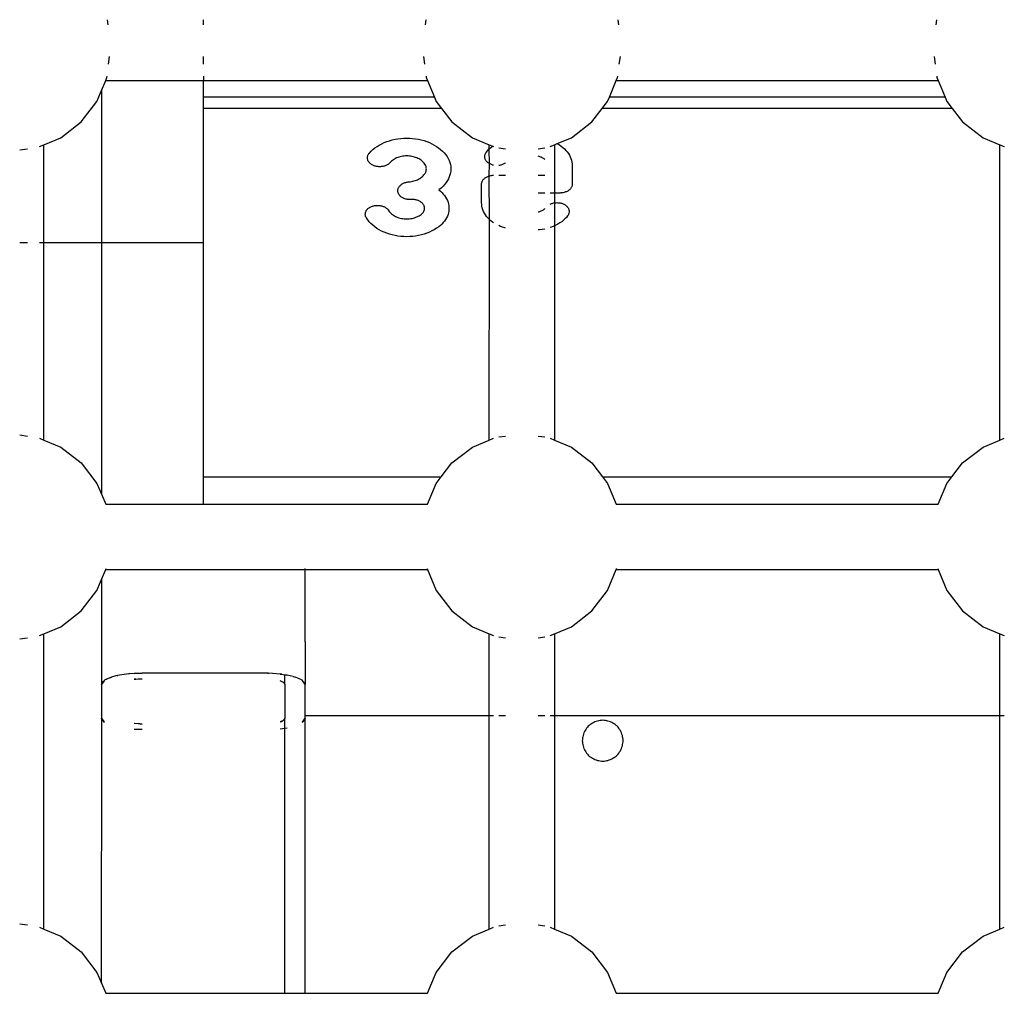
# Model space of a CAD drawing. Extents: x 955 to 2487, y 4969 to 6194.
# Drawn here: x 1990 to 2014, y 5656 to 5680 of the extents above; entities that cross this region are included whole.
import ezdxf

# ---------------------------------------------------------------- set-up
doc = ezdxf.new("R2010")
doc.units = 0
doc.layers.get('0').update_dxf_attribs({"linetype": 'CONTINUOUS'})

msp = doc.modelspace()

# ---------------------------------------------------------------- linework, layer by layer
for p, q in [((1992.244, 5680.194), (1992.261, 5680.067)), ((1994.608, 5680.067), (1994.608, 5680.194)), ((2000.057, 5680.067), (2000.074, 5680.194)), ((2004.777, 5680.194), (2004.793, 5680.067)), ((2012.589, 5680.067), (2012.606, 5680.194)), ((1992.283, 5679.102), (1992.308, 5679.294)), ((1994.608, 5679.102), (1994.608, 5679.294)), ((2000.01, 5679.294), (2000.035, 5679.102)), ((2004.815, 5679.102), (2004.841, 5679.294)), ((2012.542, 5679.294), (2012.567, 5679.102)), ((1992.108, 5678.455), (1992.21, 5678.702)), ((1992.21, 5678.702), (1992.24, 5678.773)), ((1992.21, 5678.702), (1994.608, 5678.702)), ((1992.24, 5678.773), (1992.244, 5678.809)), ((1994.608, 5678.809), (1994.608, 5678.702)), ((1994.608, 5678.702), (2000.108, 5678.702)), ((1994.608, 5678.294), (1994.608, 5678.702)), ((2000.074, 5678.809), (2000.078, 5678.773)), ((2000.078, 5678.773), (2000.108, 5678.702)), ((2000.108, 5678.702), (2000.277, 5678.294)), ((2004.574, 5678.294), (2004.742, 5678.702)), ((2004.742, 5678.702), (2004.772, 5678.773)), ((2004.742, 5678.702), (2012.64, 5678.702)), ((2004.772, 5678.773), (2004.777, 5678.809)), ((2012.606, 5678.809), (2012.611, 5678.773)), ((2012.611, 5678.773), (2012.64, 5678.702)), ((2012.64, 5678.702), (2012.809, 5678.294)), ((1991.997, 5678.187), (1992.108, 5678.455)), ((1992.108, 5678.455), (1992.108, 5668.548)), ((1991.611, 5677.684), (1991.997, 5678.187)), ((2000.277, 5678.294), (1994.608, 5678.294)), ((1994.608, 5678.014), (1994.608, 5678.294)), ((2000.277, 5678.294), (2000.321, 5678.187)), ((2000.321, 5678.187), (2000.454, 5678.014)), ((2004.397, 5678.014), (2004.529, 5678.187)), ((2004.529, 5678.187), (2004.574, 5678.294)), ((2012.809, 5678.294), (2004.574, 5678.294)), ((2012.809, 5678.294), (2012.853, 5678.187)), ((2012.853, 5678.187), (2012.986, 5678.014)), ((2000.454, 5678.014), (1994.608, 5678.014)), ((1994.608, 5668.976), (1994.608, 5678.014)), ((2000.454, 5678.014), (2000.707, 5677.684)), ((2004.143, 5677.684), (2004.397, 5678.014)), ((2012.986, 5678.014), (2004.397, 5678.014)), ((2012.986, 5678.014), (2013.239, 5677.684)), ((1991.108, 5677.297), (1991.611, 5677.684)), ((2000.707, 5677.684), (2001.21, 5677.297)), ((2003.64, 5677.297), (2004.143, 5677.684)), ((2013.239, 5677.684), (2013.743, 5677.297)), ((1990.693, 5677.126), (1991.108, 5677.297)), ((1999.109, 5677.202), (1999.175, 5677.224)), ((1999.175, 5677.224), (1999.242, 5677.243)), ((1999.242, 5677.243), (1999.312, 5677.259)), ((1999.312, 5677.259), (1999.382, 5677.271)), ((1999.382, 5677.271), (1999.454, 5677.28)), ((1999.454, 5677.28), (1999.526, 5677.286)), ((1999.526, 5677.286), (1999.599, 5677.288)), ((1999.599, 5677.288), (1999.672, 5677.286)), ((1999.672, 5677.286), (1999.744, 5677.281)), ((1999.744, 5677.281), (1999.816, 5677.272)), ((1999.816, 5677.272), (1999.886, 5677.26)), ((1999.886, 5677.26), (1999.956, 5677.245)), ((1999.956, 5677.245), (2000.024, 5677.226)), ((2000.024, 5677.226), (2000.09, 5677.204)), ((2001.21, 5677.297), (2001.625, 5677.126)), ((2003.291, 5677.153), (2003.64, 5677.297)), ((2013.743, 5677.297), (2014.157, 5677.126)), ((1990.1, 5676.999), (1990.293, 5677.025)), ((1990.586, 5677.081), (1990.693, 5677.126)), ((1990.693, 5669.877), (1990.693, 5677.126)), ((1998.682, 5676.922), (1998.724, 5676.965)), ((1998.724, 5676.965), (1998.769, 5677.007)), ((1998.769, 5677.007), (1998.817, 5677.046)), ((1998.817, 5677.046), (1998.87, 5677.083)), ((1998.87, 5677.083), (1998.925, 5677.117)), ((1998.925, 5677.117), (1998.984, 5677.148)), ((1998.984, 5677.148), (1999.045, 5677.177)), ((1999.045, 5677.177), (1999.109, 5677.202)), ((2000.09, 5677.204), (2000.154, 5677.179)), ((2000.154, 5677.179), (2000.215, 5677.15)), ((2000.215, 5677.15), (2000.274, 5677.119)), ((2000.274, 5677.119), (2000.33, 5677.085)), ((2000.33, 5677.085), (2000.382, 5677.049)), ((2000.382, 5677.049), (2000.431, 5677.01)), ((2000.431, 5677.01), (2000.477, 5676.968)), ((2000.477, 5676.968), (2000.518, 5676.925)), ((2001.55, 5676.938), (2001.581, 5676.976)), ((2001.581, 5676.976), (2001.616, 5677.013)), ((2001.616, 5677.013), (2001.625, 5677.021)), ((2001.625, 5677.126), (2001.709, 5677.091)), ((2001.625, 5677.021), (2001.625, 5677.126)), ((2001.625, 5677.021), (2001.655, 5677.049)), ((2001.627, 5676.661), (2001.625, 5677.021)), ((2001.655, 5677.049), (2001.696, 5677.082)), ((2001.696, 5677.082), (2001.709, 5677.091)), ((2001.709, 5677.091), (2001.732, 5677.081)), ((2001.859, 5677.046), (2002.025, 5677.025)), ((2002.825, 5677.025), (2002.991, 5677.046)), ((2003.118, 5677.081), (2003.225, 5677.126)), ((2003.225, 5677.126), (2003.291, 5677.153)), ((2003.225, 5677.126), (2003.225, 5675.941)), ((2003.291, 5677.153), (2003.3, 5677.148)), ((2003.3, 5677.148), (2003.346, 5677.121)), ((2003.346, 5677.121), (2003.39, 5677.09)), ((2003.39, 5677.09), (2003.432, 5677.058)), ((2003.432, 5677.058), (2003.47, 5677.024)), ((2003.47, 5677.024), (2003.506, 5676.988)), ((2003.506, 5676.988), (2003.537, 5676.951)), ((2014.157, 5669.877), (2014.157, 5677.126)), ((2014.157, 5677.126), (2014.264, 5677.081)), ((1998.635, 5676.812), (1998.636, 5676.826)), ((1998.635, 5676.797), (1998.635, 5676.812)), ((1998.636, 5676.783), (1998.635, 5676.797)), ((1998.636, 5676.826), (1998.639, 5676.841)), ((1998.639, 5676.768), (1998.636, 5676.783)), ((1998.639, 5676.841), (1998.643, 5676.855)), ((1998.643, 5676.754), (1998.639, 5676.768)), ((1998.643, 5676.855), (1998.648, 5676.869)), ((1998.648, 5676.74), (1998.643, 5676.754)), ((1998.648, 5676.869), (1998.655, 5676.883)), ((1998.655, 5676.726), (1998.648, 5676.74)), ((1998.655, 5676.883), (1998.663, 5676.896)), ((1998.662, 5676.713), (1998.655, 5676.726)), ((1998.663, 5676.896), (1998.672, 5676.909)), ((1998.672, 5676.909), (1998.682, 5676.922)), ((1999.226, 5676.724), (1999.206, 5676.706)), ((1999.248, 5676.742), (1999.226, 5676.724)), ((1999.271, 5676.758), (1999.248, 5676.742)), ((1999.296, 5676.774), (1999.271, 5676.758)), ((1999.322, 5676.788), (1999.296, 5676.774)), ((1999.35, 5676.801), (1999.322, 5676.788)), ((1999.378, 5676.812), (1999.35, 5676.801)), ((1999.408, 5676.822), (1999.378, 5676.812)), ((1999.438, 5676.831), (1999.408, 5676.822)), ((1999.469, 5676.838), (1999.438, 5676.831)), ((1999.501, 5676.843), (1999.469, 5676.838)), ((1999.533, 5676.847), (1999.501, 5676.843)), ((1999.565, 5676.85), (1999.533, 5676.847)), ((1999.598, 5676.851), (1999.565, 5676.85)), ((1999.63, 5676.85), (1999.598, 5676.851)), ((1999.663, 5676.848), (1999.63, 5676.85)), ((1999.695, 5676.844), (1999.663, 5676.848)), ((1999.727, 5676.839), (1999.695, 5676.844)), ((1999.758, 5676.832), (1999.727, 5676.839)), ((1999.788, 5676.824), (1999.758, 5676.832)), ((1999.818, 5676.814), (1999.788, 5676.824)), ((1999.847, 5676.803), (1999.818, 5676.814)), ((1999.875, 5676.791), (1999.847, 5676.803)), ((1999.901, 5676.777), (1999.875, 5676.791)), ((1999.926, 5676.762), (1999.901, 5676.777)), ((1999.95, 5676.746), (1999.926, 5676.762)), ((1999.972, 5676.729), (1999.95, 5676.746)), ((1999.993, 5676.71), (1999.972, 5676.729)), ((2000.518, 5676.925), (2000.556, 5676.88)), ((2000.556, 5676.88), (2000.589, 5676.833)), ((2000.589, 5676.833), (2000.618, 5676.784)), ((2000.618, 5676.784), (2000.64, 5676.737)), ((2000.64, 5676.737), (2000.657, 5676.688)), ((2001.513, 5676.84), (2001.515, 5676.854)), ((2001.513, 5676.825), (2001.513, 5676.84)), ((2001.515, 5676.811), (2001.513, 5676.825)), ((2001.515, 5676.854), (2001.517, 5676.869)), ((2001.517, 5676.796), (2001.515, 5676.811)), ((2001.517, 5676.869), (2001.521, 5676.883)), ((2001.521, 5676.782), (2001.517, 5676.796)), ((2001.521, 5676.883), (2001.527, 5676.897)), ((2001.527, 5676.768), (2001.521, 5676.782)), ((2001.527, 5676.897), (2001.533, 5676.911)), ((2001.533, 5676.754), (2001.527, 5676.768)), ((2001.533, 5676.911), (2001.541, 5676.925)), ((2001.541, 5676.741), (2001.533, 5676.754)), ((2001.541, 5676.925), (2001.55, 5676.938)), ((2001.55, 5676.728), (2001.541, 5676.741)), ((2001.56, 5676.715), (2001.55, 5676.728)), ((2002.845, 5676.837), (2002.825, 5676.842)), ((2002.866, 5676.831), (2002.845, 5676.837)), ((2002.886, 5676.824), (2002.866, 5676.831)), ((2002.905, 5676.817), (2002.886, 5676.824)), ((2002.924, 5676.808), (2002.905, 5676.817)), ((2002.942, 5676.798), (2002.924, 5676.808)), ((2002.958, 5676.787), (2002.942, 5676.798)), ((2002.974, 5676.776), (2002.958, 5676.787)), ((2002.989, 5676.764), (2002.974, 5676.776)), ((2002.991, 5676.762), (2002.989, 5676.764)), ((2003.537, 5676.951), (2003.566, 5676.912)), ((2003.566, 5676.912), (2003.591, 5676.872)), ((2003.591, 5676.872), (2003.612, 5676.831)), ((2003.612, 5676.831), (2003.63, 5676.789)), ((2003.63, 5676.789), (2003.644, 5676.746)), ((2003.644, 5676.746), (2003.653, 5676.702)), ((1998.671, 5676.7), (1998.662, 5676.713)), ((1998.682, 5676.687), (1998.671, 5676.7)), ((1998.693, 5676.675), (1998.682, 5676.687)), ((1998.705, 5676.663), (1998.693, 5676.675)), ((1998.719, 5676.653), (1998.705, 5676.663)), ((1998.733, 5676.642), (1998.719, 5676.653)), ((1998.748, 5676.633), (1998.733, 5676.642)), ((1998.765, 5676.624), (1998.748, 5676.633)), ((1998.781, 5676.616), (1998.765, 5676.624)), ((1998.799, 5676.609), (1998.781, 5676.616)), ((1998.817, 5676.603), (1998.799, 5676.609)), ((1998.836, 5676.598), (1998.817, 5676.603)), ((1998.855, 5676.594), (1998.836, 5676.598)), ((1998.874, 5676.59), (1998.855, 5676.594)), ((1998.894, 5676.588), (1998.874, 5676.59)), ((1998.914, 5676.586), (1998.894, 5676.588)), ((1998.934, 5676.586), (1998.914, 5676.586)), ((1998.954, 5676.586), (1998.934, 5676.586)), ((1998.974, 5676.588), (1998.954, 5676.586)), ((1998.994, 5676.59), (1998.974, 5676.588)), ((1999.013, 5676.593), (1998.994, 5676.59)), ((1999.033, 5676.598), (1999.013, 5676.593)), ((1999.051, 5676.603), (1999.033, 5676.598)), ((1999.07, 5676.609), (1999.051, 5676.603)), ((1999.087, 5676.616), (1999.07, 5676.609)), ((1999.104, 5676.624), (1999.087, 5676.616)), ((1999.12, 5676.632), (1999.104, 5676.624)), ((1999.136, 5676.642), (1999.12, 5676.632)), ((1999.15, 5676.652), (1999.136, 5676.642)), ((1999.164, 5676.663), (1999.15, 5676.652)), ((1999.176, 5676.674), (1999.164, 5676.663)), ((1999.206, 5676.706), (1999.176, 5676.674)), ((2000.012, 5676.691), (1999.993, 5676.71)), ((2000.029, 5676.671), (2000.012, 5676.691)), ((2000.044, 5676.65), (2000.029, 5676.671)), ((2000.057, 5676.628), (2000.044, 5676.65)), ((2000.065, 5676.61), (2000.057, 5676.628)), ((2000.072, 5676.591), (2000.065, 5676.61)), ((2000.076, 5676.571), (2000.072, 5676.591)), ((2000.072, 5676.474), (2000.076, 5676.494)), ((2000.079, 5676.552), (2000.076, 5676.571)), ((2000.076, 5676.494), (2000.079, 5676.513)), ((2000.08, 5676.532), (2000.079, 5676.552)), ((2000.079, 5676.513), (2000.08, 5676.532)), ((2000.657, 5676.688), (2000.669, 5676.639)), ((2000.669, 5676.639), (2000.677, 5676.589)), ((2000.678, 5676.488), (2000.671, 5676.438)), ((2000.677, 5676.589), (2000.68, 5676.538)), ((2000.68, 5676.538), (2000.678, 5676.488)), ((2001.572, 5676.703), (2001.56, 5676.715)), ((2001.584, 5676.692), (2001.572, 5676.703)), ((2001.598, 5676.681), (2001.584, 5676.692)), ((2001.612, 5676.671), (2001.598, 5676.681)), ((2001.627, 5676.661), (2001.612, 5676.671)), ((2001.625, 5676.362), (2001.627, 5676.661)), ((2001.643, 5676.653), (2001.627, 5676.661)), ((2001.66, 5676.645), (2001.643, 5676.653)), ((2001.678, 5676.638), (2001.66, 5676.645)), ((2001.696, 5676.632), (2001.678, 5676.638)), ((2001.715, 5676.626), (2001.696, 5676.632)), ((2001.732, 5676.623), (2001.715, 5676.626)), ((2001.873, 5676.619), (2001.859, 5676.617)), ((2001.893, 5676.622), (2001.873, 5676.619)), ((2001.912, 5676.627), (2001.893, 5676.622)), ((2001.93, 5676.632), (2001.912, 5676.627)), ((2001.949, 5676.638), (2001.93, 5676.632)), ((2001.966, 5676.645), (2001.949, 5676.638)), ((2001.983, 5676.653), (2001.966, 5676.645)), ((2001.999, 5676.662), (2001.983, 5676.653)), ((2002.014, 5676.671), (2001.999, 5676.662)), ((2002.025, 5676.678), (2002.014, 5676.671)), ((2003.653, 5676.702), (2003.659, 5676.658)), ((2003.659, 5676.658), (2003.661, 5676.614)), ((2003.661, 5676.614), (2003.661, 5676.16)), ((1999.777, 5676.236), (1999.807, 5676.245)), ((1999.807, 5676.245), (1999.836, 5676.256)), ((1999.836, 5676.256), (1999.864, 5676.268)), ((1999.864, 5676.268), (1999.891, 5676.281)), ((1999.891, 5676.281), (1999.917, 5676.295)), ((1999.917, 5676.295), (1999.941, 5676.311)), ((1999.941, 5676.311), (1999.964, 5676.328)), ((1999.964, 5676.328), (1999.985, 5676.346)), ((1999.985, 5676.346), (2000.005, 5676.364)), ((2000.005, 5676.364), (2000.022, 5676.384)), ((2000.022, 5676.384), (2000.036, 5676.401)), ((2000.036, 5676.401), (2000.047, 5676.419)), ((2000.047, 5676.419), (2000.057, 5676.437)), ((2000.057, 5676.437), (2000.065, 5676.455)), ((2000.065, 5676.455), (2000.072, 5676.474)), ((2000.598, 5676.245), (2000.568, 5676.2)), ((2000.623, 5676.292), (2000.598, 5676.245)), ((2000.644, 5676.34), (2000.623, 5676.292)), ((2000.66, 5676.389), (2000.644, 5676.34)), ((2000.671, 5676.438), (2000.66, 5676.389)), ((2001.452, 5676.23), (2001.459, 5676.243)), ((2001.459, 5676.243), (2001.467, 5676.256)), ((2001.467, 5676.256), (2001.477, 5676.269)), ((2001.477, 5676.269), (2001.487, 5676.281)), ((2001.487, 5676.281), (2001.498, 5676.293)), ((2001.498, 5676.293), (2001.511, 5676.304)), ((2001.511, 5676.304), (2001.524, 5676.314)), ((2001.524, 5676.314), (2001.539, 5676.324)), ((2001.539, 5676.324), (2001.554, 5676.333)), ((2001.554, 5676.333), (2001.57, 5676.341)), ((2001.57, 5676.341), (2001.586, 5676.349)), ((2001.586, 5676.349), (2001.604, 5676.355)), ((2001.604, 5676.355), (2001.622, 5676.361)), ((2001.622, 5676.361), (2001.625, 5676.362)), ((2001.625, 5676.362), (2001.64, 5676.366)), ((2001.628, 5675.295), (2001.625, 5676.362)), ((2001.64, 5676.366), (2001.659, 5676.371)), ((2001.659, 5676.371), (2001.678, 5676.374)), ((2001.678, 5676.374), (2001.697, 5676.376)), ((2001.697, 5676.376), (2001.717, 5676.377)), ((2001.717, 5676.377), (2001.732, 5676.378)), ((2001.859, 5676.378), (2002.025, 5676.378)), ((2002.825, 5676.378), (2002.991, 5676.378)), ((1999.381, 5675.998), (1999.382, 5676.012)), ((1999.382, 5675.983), (1999.381, 5675.998)), ((1999.382, 5676.012), (1999.384, 5676.027)), ((1999.384, 5676.027), (1999.387, 5676.041)), ((1999.387, 5676.041), (1999.392, 5676.055)), ((1999.392, 5676.055), (1999.398, 5676.069)), ((1999.398, 5676.069), (1999.405, 5676.083)), ((1999.405, 5676.083), (1999.413, 5676.096)), ((1999.413, 5676.096), (1999.423, 5676.109)), ((1999.423, 5676.109), (1999.434, 5676.121)), ((1999.434, 5676.121), (1999.446, 5676.133)), ((1999.446, 5676.133), (1999.459, 5676.144)), ((1999.459, 5676.144), (1999.473, 5676.155)), ((1999.473, 5676.155), (1999.487, 5676.164)), ((1999.487, 5676.164), (1999.503, 5676.173)), ((1999.503, 5676.173), (1999.52, 5676.182)), ((1999.52, 5676.182), (1999.537, 5676.189)), ((1999.537, 5676.189), (1999.555, 5676.196)), ((1999.555, 5676.196), (1999.573, 5676.201)), ((1999.573, 5676.201), (1999.592, 5676.206)), ((1999.592, 5676.206), (1999.612, 5676.21)), ((1999.612, 5676.21), (1999.631, 5676.213)), ((1999.631, 5676.213), (1999.683, 5676.218)), ((1999.683, 5676.218), (1999.715, 5676.222)), ((1999.715, 5676.222), (1999.746, 5676.229)), ((1999.746, 5676.229), (1999.777, 5676.236)), ((2000.44, 5676.061), (2000.386, 5676.017)), ((2000.386, 5676.017), (2000.426, 5675.985)), ((2000.49, 5676.107), (2000.44, 5676.061)), ((2000.534, 5676.156), (2000.49, 5676.107)), ((2000.568, 5676.2), (2000.534, 5676.156)), ((2001.436, 5676.16), (2001.437, 5676.174)), ((2001.436, 5675.705), (2001.436, 5676.16)), ((2001.437, 5676.174), (2001.439, 5676.188)), ((2001.439, 5676.188), (2001.442, 5676.202)), ((2001.442, 5676.202), (2001.447, 5676.216)), ((2001.447, 5676.216), (2001.452, 5676.23)), ((2003.566, 5676), (2003.551, 5675.99)), ((2003.581, 5676.011), (2003.566, 5676)), ((2003.594, 5676.022), (2003.581, 5676.011)), ((2003.606, 5676.034), (2003.594, 5676.022)), ((2003.618, 5676.046), (2003.606, 5676.034)), ((2003.628, 5676.059), (2003.618, 5676.046)), ((2003.637, 5676.073), (2003.628, 5676.059)), ((2003.644, 5676.087), (2003.637, 5676.073)), ((2003.65, 5676.101), (2003.644, 5676.087)), ((2003.655, 5676.115), (2003.65, 5676.101)), ((2003.659, 5676.13), (2003.655, 5676.115)), ((2003.661, 5676.145), (2003.659, 5676.13)), ((2003.661, 5676.16), (2003.661, 5676.145)), ((1999.383, 5675.969), (1999.382, 5675.983)), ((1999.387, 5675.954), (1999.383, 5675.969)), ((1999.391, 5675.94), (1999.387, 5675.954)), ((1999.397, 5675.926), (1999.391, 5675.94)), ((1999.404, 5675.912), (1999.397, 5675.926)), ((1999.413, 5675.899), (1999.404, 5675.912)), ((1999.423, 5675.886), (1999.413, 5675.899)), ((1999.433, 5675.874), (1999.423, 5675.886)), ((1999.445, 5675.862), (1999.433, 5675.874)), ((1999.458, 5675.851), (1999.445, 5675.862)), ((1999.472, 5675.841), (1999.458, 5675.851)), ((1999.487, 5675.831), (1999.472, 5675.841)), ((1999.503, 5675.822), (1999.487, 5675.831)), ((1999.519, 5675.814), (1999.503, 5675.822)), ((1999.536, 5675.806), (1999.519, 5675.814)), ((1999.554, 5675.799), (1999.536, 5675.806)), ((1999.573, 5675.794), (1999.554, 5675.799)), ((1999.592, 5675.789), (1999.573, 5675.794)), ((1999.611, 5675.785), (1999.592, 5675.789)), ((1999.631, 5675.782), (1999.611, 5675.785)), ((1999.65, 5675.78), (1999.631, 5675.782)), ((1999.67, 5675.779), (1999.65, 5675.78)), ((1999.69, 5675.779), (1999.67, 5675.779)), ((1999.73, 5675.781), (1999.69, 5675.779)), ((1999.749, 5675.781), (1999.73, 5675.781)), ((1999.769, 5675.78), (1999.749, 5675.781)), ((1999.788, 5675.778), (1999.769, 5675.78)), ((1999.808, 5675.775), (1999.788, 5675.778)), ((1999.826, 5675.772), (1999.808, 5675.775)), ((1999.845, 5675.767), (1999.826, 5675.772)), ((1999.863, 5675.762), (1999.845, 5675.767)), ((1999.88, 5675.755), (1999.863, 5675.762)), ((1999.897, 5675.748), (1999.88, 5675.755)), ((2000.426, 5675.985), (2000.463, 5675.951)), ((2000.463, 5675.951), (2000.497, 5675.915)), ((2000.497, 5675.915), (2000.527, 5675.877)), ((2000.527, 5675.877), (2000.554, 5675.838)), ((2000.554, 5675.838), (2000.577, 5675.798)), ((2000.577, 5675.798), (2000.597, 5675.757)), ((2000.597, 5675.757), (2000.612, 5675.715)), ((2002.991, 5675.941), (2002.825, 5675.941)), ((2003.225, 5675.941), (2003.118, 5675.941)), ((2003.361, 5675.941), (2003.225, 5675.941)), ((2003.225, 5675.941), (2003.225, 5675.7)), ((2003.382, 5675.942), (2003.361, 5675.941)), ((2003.402, 5675.943), (2003.382, 5675.942)), ((2003.422, 5675.946), (2003.402, 5675.943)), ((2003.442, 5675.949), (2003.422, 5675.946)), ((2003.462, 5675.954), (2003.442, 5675.949)), ((2003.481, 5675.959), (2003.462, 5675.954)), ((2003.499, 5675.966), (2003.481, 5675.959)), ((2003.517, 5675.973), (2003.499, 5675.966)), ((2003.534, 5675.981), (2003.517, 5675.973)), ((2003.551, 5675.99), (2003.534, 5675.981)), ((1998.607, 5675.508), (1998.615, 5675.521)), ((1998.615, 5675.521), (1998.625, 5675.533)), ((1998.625, 5675.533), (1998.636, 5675.545)), ((1998.636, 5675.545), (1998.647, 5675.557)), ((1998.647, 5675.557), (1998.66, 5675.568)), ((1998.66, 5675.568), (1998.674, 5675.578)), ((1998.674, 5675.578), (1998.689, 5675.587)), ((1998.689, 5675.587), (1998.704, 5675.596)), ((1998.704, 5675.596), (1998.72, 5675.604)), ((1998.72, 5675.604), (1998.737, 5675.612)), ((1998.737, 5675.612), (1998.755, 5675.618)), ((1998.755, 5675.618), (1998.773, 5675.624)), ((1998.773, 5675.624), (1998.791, 5675.628)), ((1998.791, 5675.628), (1998.81, 5675.632)), ((1998.81, 5675.632), (1998.829, 5675.635)), ((1998.829, 5675.635), (1998.849, 5675.637)), ((1998.849, 5675.637), (1998.868, 5675.638)), ((1998.868, 5675.638), (1998.888, 5675.638)), ((1998.888, 5675.638), (1998.907, 5675.638)), ((1998.907, 5675.638), (1998.927, 5675.636)), ((1998.927, 5675.636), (1998.946, 5675.633)), ((1998.946, 5675.633), (1998.965, 5675.63)), ((1998.965, 5675.63), (1998.984, 5675.625)), ((1998.984, 5675.625), (1999.002, 5675.62)), ((1999.002, 5675.62), (1999.02, 5675.614)), ((1999.02, 5675.614), (1999.037, 5675.607)), ((1999.037, 5675.607), (1999.053, 5675.599)), ((1999.053, 5675.599), (1999.069, 5675.591)), ((1999.069, 5675.591), (1999.084, 5675.581)), ((1999.084, 5675.581), (1999.098, 5675.571)), ((1999.098, 5675.571), (1999.111, 5675.561)), ((1999.111, 5675.561), (1999.123, 5675.549)), ((1999.123, 5675.549), (1999.134, 5675.538)), ((1999.134, 5675.538), (1999.144, 5675.525)), ((1999.144, 5675.525), (1999.168, 5675.491)), ((1999.914, 5675.74), (1999.897, 5675.748)), ((1999.929, 5675.732), (1999.914, 5675.74)), ((1999.944, 5675.722), (1999.929, 5675.732)), ((1999.957, 5675.712), (1999.944, 5675.722)), ((1999.97, 5675.701), (1999.957, 5675.712)), ((1999.982, 5675.69), (1999.97, 5675.701)), ((1999.993, 5675.678), (1999.982, 5675.69)), ((2000.002, 5675.666), (1999.993, 5675.678)), ((2000.011, 5675.653), (2000.002, 5675.666)), ((2000.018, 5675.64), (2000.011, 5675.653)), ((2000.024, 5675.626), (2000.018, 5675.64)), ((2000.022, 5675.5), (2000.028, 5675.514)), ((2000.029, 5675.612), (2000.024, 5675.626)), ((2000.028, 5675.514), (2000.032, 5675.528)), ((2000.033, 5675.598), (2000.029, 5675.612)), ((2000.032, 5675.528), (2000.035, 5675.542)), ((2000.035, 5675.584), (2000.033, 5675.598)), ((2000.036, 5675.57), (2000.035, 5675.584)), ((2000.035, 5675.542), (2000.036, 5675.556)), ((2000.036, 5675.556), (2000.036, 5675.57)), ((2000.612, 5675.715), (2000.624, 5675.673)), ((2000.624, 5675.673), (2000.632, 5675.629)), ((2000.632, 5675.629), (2000.636, 5675.586)), ((2000.636, 5675.542), (2000.632, 5675.499)), ((2000.636, 5675.586), (2000.636, 5675.542)), ((2001.438, 5675.661), (2001.436, 5675.705)), ((2001.444, 5675.617), (2001.438, 5675.661)), ((2001.454, 5675.574), (2001.444, 5675.617)), ((2001.468, 5675.531), (2001.454, 5675.574)), ((2001.485, 5675.488), (2001.468, 5675.531)), ((2002.92, 5675.51), (2002.938, 5675.519)), ((2002.938, 5675.519), (2002.955, 5675.53)), ((2002.955, 5675.53), (2002.97, 5675.541)), ((2002.97, 5675.541), (2002.985, 5675.552)), ((2002.985, 5675.552), (2002.991, 5675.558)), ((2003.118, 5675.668), (2003.132, 5675.674)), ((2003.132, 5675.674), (2003.149, 5675.681)), ((2003.149, 5675.681), (2003.167, 5675.687)), ((2003.167, 5675.687), (2003.186, 5675.693)), ((2003.186, 5675.693), (2003.205, 5675.697)), ((2003.205, 5675.697), (2003.225, 5675.7)), ((2003.225, 5675.7), (2003.245, 5675.703)), ((2003.225, 5675.7), (2003.225, 5675.134)), ((2003.245, 5675.703), (2003.264, 5675.704)), ((2003.264, 5675.704), (2003.284, 5675.705)), ((2003.284, 5675.705), (2003.305, 5675.704)), ((2003.305, 5675.704), (2003.324, 5675.703)), ((2003.324, 5675.703), (2003.344, 5675.7)), ((2003.344, 5675.7), (2003.364, 5675.697)), ((2003.364, 5675.697), (2003.383, 5675.693)), ((2003.383, 5675.693), (2003.402, 5675.688)), ((2003.402, 5675.688), (2003.42, 5675.681)), ((2003.42, 5675.681), (2003.437, 5675.674)), ((2003.437, 5675.674), (2003.454, 5675.667)), ((2003.454, 5675.667), (2003.47, 5675.658)), ((2003.47, 5675.658), (2003.486, 5675.649)), ((2003.486, 5675.649), (2003.5, 5675.638)), ((2003.5, 5675.638), (2003.514, 5675.628)), ((2003.514, 5675.628), (2003.526, 5675.616)), ((2003.526, 5675.616), (2003.537, 5675.604)), ((2003.537, 5675.604), (2003.548, 5675.592)), ((2003.548, 5675.592), (2003.557, 5675.579)), ((2003.557, 5675.579), (2003.565, 5675.565)), ((2003.565, 5675.565), (2003.571, 5675.551)), ((2003.571, 5675.551), (2003.576, 5675.537)), ((2003.576, 5675.537), (2003.58, 5675.523)), ((2003.58, 5675.523), (2003.583, 5675.509)), ((1998.582, 5675.425), (1998.583, 5675.439)), ((1998.582, 5675.411), (1998.582, 5675.425)), ((1998.583, 5675.396), (1998.582, 5675.411)), ((1998.583, 5675.439), (1998.585, 5675.453)), ((1998.586, 5675.382), (1998.583, 5675.396)), ((1998.585, 5675.453), (1998.589, 5675.467)), ((1998.59, 5675.368), (1998.586, 5675.382)), ((1998.589, 5675.467), (1998.593, 5675.481)), ((1998.595, 5675.354), (1998.59, 5675.368)), ((1998.593, 5675.481), (1998.6, 5675.495)), ((1998.602, 5675.341), (1998.595, 5675.354)), ((1998.6, 5675.495), (1998.607, 5675.508)), ((1998.61, 5675.328), (1998.602, 5675.341)), ((1998.643, 5675.28), (1998.61, 5675.328)), ((1998.68, 5675.235), (1998.643, 5675.28)), ((1999.168, 5675.491), (1999.185, 5675.471)), ((1999.185, 5675.471), (1999.204, 5675.451)), ((1999.204, 5675.451), (1999.224, 5675.432)), ((1999.224, 5675.432), (1999.246, 5675.415)), ((1999.246, 5675.415), (1999.27, 5675.398)), ((1999.27, 5675.398), (1999.295, 5675.383)), ((1999.295, 5675.383), (1999.321, 5675.368)), ((1999.321, 5675.368), (1999.349, 5675.356)), ((1999.349, 5675.356), (1999.378, 5675.344)), ((1999.378, 5675.344), (1999.408, 5675.334)), ((1999.408, 5675.334), (1999.438, 5675.326)), ((1999.438, 5675.326), (1999.47, 5675.319)), ((1999.47, 5675.319), (1999.502, 5675.313)), ((1999.502, 5675.313), (1999.534, 5675.309)), ((1999.534, 5675.309), (1999.567, 5675.307)), ((1999.567, 5675.307), (1999.6, 5675.306)), ((1999.6, 5675.306), (1999.633, 5675.307)), ((1999.633, 5675.307), (1999.665, 5675.309)), ((1999.665, 5675.309), (1999.698, 5675.313)), ((1999.698, 5675.313), (1999.73, 5675.319)), ((1999.73, 5675.319), (1999.761, 5675.326)), ((1999.761, 5675.326), (1999.792, 5675.334)), ((1999.792, 5675.334), (1999.821, 5675.345)), ((1999.821, 5675.345), (1999.85, 5675.356)), ((1999.85, 5675.356), (1999.878, 5675.369)), ((1999.878, 5675.369), (1999.904, 5675.383)), ((1999.904, 5675.383), (1999.929, 5675.399)), ((1999.929, 5675.399), (1999.953, 5675.415)), ((1999.953, 5675.415), (1999.966, 5675.426)), ((1999.966, 5675.426), (1999.978, 5675.437)), ((1999.978, 5675.437), (1999.989, 5675.449)), ((1999.989, 5675.449), (1999.999, 5675.461)), ((1999.999, 5675.461), (2000.008, 5675.473)), ((2000.008, 5675.473), (2000.016, 5675.486)), ((2000.016, 5675.486), (2000.022, 5675.5)), ((2000.553, 5675.29), (2000.526, 5675.251)), ((2000.576, 5675.33), (2000.553, 5675.29)), ((2000.596, 5675.371), (2000.576, 5675.33)), ((2000.612, 5675.413), (2000.596, 5675.371)), ((2000.624, 5675.456), (2000.612, 5675.413)), ((2000.632, 5675.499), (2000.624, 5675.456)), ((2001.507, 5675.447), (2001.485, 5675.488)), ((2001.532, 5675.407), (2001.507, 5675.447)), ((2001.56, 5675.368), (2001.532, 5675.407)), ((2001.592, 5675.331), (2001.56, 5675.368)), ((2001.628, 5675.295), (2001.592, 5675.331)), ((2001.625, 5669.877), (2001.628, 5675.295)), ((2001.666, 5675.261), (2001.628, 5675.295)), ((2002.825, 5675.477), (2002.843, 5675.481)), ((2002.843, 5675.481), (2002.863, 5675.487)), ((2002.863, 5675.487), (2002.883, 5675.494)), ((2002.883, 5675.494), (2002.902, 5675.501)), ((2002.902, 5675.501), (2002.92, 5675.51)), ((2003.481, 5675.306), (2003.443, 5675.271)), ((2003.516, 5675.343), (2003.481, 5675.306)), ((2003.548, 5675.382), (2003.516, 5675.343)), ((2003.557, 5675.395), (2003.548, 5675.382)), ((2003.565, 5675.408), (2003.557, 5675.395)), ((2003.571, 5675.422), (2003.565, 5675.408)), ((2003.577, 5675.436), (2003.571, 5675.422)), ((2003.581, 5675.45), (2003.577, 5675.436)), ((2003.583, 5675.465), (2003.581, 5675.45)), ((2003.583, 5675.509), (2003.585, 5675.494)), ((2003.585, 5675.479), (2003.583, 5675.465)), ((2003.585, 5675.494), (2003.585, 5675.479)), ((1998.721, 5675.191), (1998.68, 5675.235)), ((1998.767, 5675.15), (1998.721, 5675.191)), ((1998.816, 5675.11), (1998.767, 5675.15)), ((1998.868, 5675.074), (1998.816, 5675.11)), ((1998.924, 5675.039), (1998.868, 5675.074)), ((1998.983, 5675.008), (1998.924, 5675.039)), ((2000.276, 5675.04), (2000.217, 5675.009)), ((2000.332, 5675.075), (2000.276, 5675.04)), ((2000.384, 5675.112), (2000.332, 5675.075)), ((2000.424, 5675.144), (2000.384, 5675.112)), ((2000.461, 5675.178), (2000.424, 5675.144)), ((2000.495, 5675.214), (2000.461, 5675.178)), ((2000.526, 5675.251), (2000.495, 5675.214)), ((2001.707, 5675.229), (2001.666, 5675.261)), ((2001.732, 5675.212), (2001.707, 5675.229)), ((2001.899, 5675.122), (2001.859, 5675.14)), ((2001.952, 5675.101), (2001.899, 5675.122)), ((2002.007, 5675.083), (2001.952, 5675.101)), ((2002.025, 5675.078), (2002.007, 5675.083)), ((2002.86, 5675.038), (2002.825, 5675.035)), ((2002.921, 5675.045), (2002.86, 5675.038)), ((2002.981, 5675.056), (2002.921, 5675.045)), ((2002.991, 5675.058), (2002.981, 5675.056)), ((2003.154, 5675.104), (2003.118, 5675.092)), ((2003.208, 5675.126), (2003.154, 5675.104)), ((2003.225, 5675.134), (2003.208, 5675.126)), ((2003.26, 5675.15), (2003.225, 5675.134)), ((2003.225, 5675.134), (2003.225, 5669.877)), ((2003.31, 5675.177), (2003.26, 5675.15)), ((2003.357, 5675.206), (2003.31, 5675.177)), ((2003.402, 5675.237), (2003.357, 5675.206)), ((2003.443, 5675.271), (2003.402, 5675.237)), ((1999.044, 5674.98), (1998.983, 5675.008)), ((1999.108, 5674.954), (1999.044, 5674.98)), ((1999.174, 5674.932), (1999.108, 5674.954)), ((1999.242, 5674.913), (1999.174, 5674.932)), ((1999.312, 5674.897), (1999.242, 5674.913)), ((1999.383, 5674.885), (1999.312, 5674.897)), ((1999.455, 5674.876), (1999.383, 5674.885)), ((1999.527, 5674.871), (1999.455, 5674.876)), ((1999.6, 5674.869), (1999.527, 5674.871)), ((1999.673, 5674.871), (1999.6, 5674.869)), ((1999.746, 5674.877), (1999.673, 5674.871)), ((1999.818, 5674.885), (1999.746, 5674.877)), ((1999.888, 5674.898), (1999.818, 5674.885)), ((1999.958, 5674.913), (1999.888, 5674.898)), ((2000.026, 5674.933), (1999.958, 5674.913)), ((2000.092, 5674.955), (2000.026, 5674.933)), ((2000.156, 5674.98), (2000.092, 5674.955)), ((2000.217, 5675.009), (2000.156, 5674.98)), ((1990.1, 5674.729), (1990.293, 5674.729)), ((1990.586, 5674.729), (1994.608, 5674.729)), ((1990.1, 5670.004), (1990.293, 5669.978)), ((2001.859, 5669.956), (2002.025, 5669.978)), ((2002.825, 5669.978), (2002.991, 5669.956)), ((1990.586, 5669.922), (1990.693, 5669.877)), ((1990.693, 5669.877), (1991.108, 5669.705)), ((2001.21, 5669.705), (2001.625, 5669.877)), ((2001.625, 5669.877), (2001.732, 5669.922)), ((2003.118, 5669.922), (2003.225, 5669.877)), ((2003.225, 5669.877), (2003.64, 5669.705)), ((2013.743, 5669.705), (2014.157, 5669.877)), ((2014.157, 5669.877), (2014.264, 5669.922)), ((1991.108, 5669.705), (1991.611, 5669.319)), ((2000.707, 5669.319), (2001.21, 5669.705)), ((2003.64, 5669.705), (2004.143, 5669.319)), ((2013.239, 5669.319), (2013.743, 5669.705)), ((1991.611, 5669.319), (1991.997, 5668.816)), ((2000.444, 5668.976), (2000.707, 5669.319)), ((2004.143, 5669.319), (2004.406, 5668.976)), ((2012.976, 5668.976), (2013.239, 5669.319)), ((1991.997, 5668.816), (1992.108, 5668.548)), ((1994.608, 5668.302), (1994.608, 5668.976)), ((1994.608, 5668.976), (2000.444, 5668.976)), ((2000.108, 5668.302), (2000.321, 5668.816)), ((2000.321, 5668.816), (2000.444, 5668.976)), ((2004.406, 5668.976), (2012.976, 5668.976)), ((2004.406, 5668.976), (2004.529, 5668.816)), ((2004.529, 5668.816), (2004.742, 5668.302)), ((2012.64, 5668.302), (2012.853, 5668.816)), ((2012.853, 5668.816), (2012.976, 5668.976)), ((1992.108, 5668.548), (1992.21, 5668.302)), ((1992.21, 5668.302), (1994.608, 5668.302)), ((1994.608, 5668.302), (2000.108, 5668.302)), ((2004.742, 5668.302), (2012.64, 5668.302)), ((1992.108, 5666.455), (1992.21, 5666.702)), ((1992.21, 5666.702), (1992.222, 5666.729)), ((1992.21, 5666.702), (1997.108, 5666.702)), ((1997.108, 5666.702), (1997.108, 5666.729)), ((1997.108, 5666.702), (2000.108, 5666.702)), ((1997.108, 5664.923), (1997.108, 5666.702)), ((2000.097, 5666.729), (2000.108, 5666.702)), ((2000.108, 5666.702), (2000.321, 5666.187)), ((2004.529, 5666.187), (2004.742, 5666.702)), ((2004.742, 5666.702), (2004.754, 5666.729)), ((2004.742, 5666.702), (2012.64, 5666.702)), ((2012.629, 5666.729), (2012.64, 5666.702)), ((2012.64, 5666.702), (2012.853, 5666.187)), ((1991.997, 5666.187), (1992.108, 5666.455)), ((1992.108, 5666.455), (1992.108, 5663.881)), ((1991.611, 5665.684), (1991.997, 5666.187)), ((2000.321, 5666.187), (2000.707, 5665.684)), ((2004.143, 5665.684), (2004.529, 5666.187)), ((2012.853, 5666.187), (2013.239, 5665.684)), ((1991.108, 5665.297), (1991.611, 5665.684)), ((2000.707, 5665.684), (2001.21, 5665.297)), ((2003.64, 5665.297), (2004.143, 5665.684)), ((2013.239, 5665.684), (2013.743, 5665.297)), ((1990.586, 5665.081), (1990.693, 5665.126)), ((1990.693, 5665.126), (1991.108, 5665.297)), ((1990.693, 5657.877), (1990.693, 5665.126)), ((2001.21, 5665.297), (2001.625, 5665.126)), ((2001.625, 5663.12), (2001.625, 5665.126)), ((2001.625, 5665.126), (2001.732, 5665.081)), ((2003.118, 5665.081), (2003.225, 5665.126)), ((2003.225, 5665.126), (2003.64, 5665.297)), ((2003.225, 5665.126), (2003.225, 5663.12)), ((2013.743, 5665.297), (2014.157, 5665.126)), ((2014.157, 5665.126), (2014.264, 5665.081)), ((2014.157, 5663.12), (2014.157, 5665.126)), ((1990.1, 5664.999), (1990.293, 5665.025)), ((1997.108, 5664.923), (1997.104, 5663.905)), ((2001.859, 5665.046), (2002.025, 5665.025)), ((2002.825, 5665.025), (2002.991, 5665.046)), ((1993.108, 5664.158), (1992.913, 5664.153)), ((1992.913, 5664.148), (1993.108, 5664.158)), ((1996.108, 5664.158), (1993.108, 5664.158)), ((1996.187, 5664.156), (1996.108, 5664.158)), ((1996.187, 5664.156), (1996.207, 5664.156)), ((1996.207, 5664.156), (1996.213, 5664.155)), ((1992.172, 5663.97), (1992.108, 5663.881)), ((1992.108, 5663.881), (1992.14, 5663.95)), ((1992.14, 5663.95), (1992.172, 5663.97)), ((1992.184, 5663.987), (1992.172, 5663.97)), ((1992.172, 5663.97), (1992.184, 5663.977)), ((1992.233, 5664.007), (1992.184, 5663.987)), ((1992.351, 5664.056), (1992.233, 5664.007)), ((1992.233, 5664.007), (1992.277, 5664.034)), ((1992.277, 5664.034), (1992.351, 5664.056)), ((1992.401, 5664.077), (1992.351, 5664.056)), ((1992.49, 5664.097), (1992.401, 5664.077)), ((1992.49, 5664.097), (1992.499, 5664.1)), ((1992.499, 5664.1), (1992.507, 5664.101)), ((1992.552, 5664.111), (1992.507, 5664.101)), ((1992.725, 5664.137), (1992.552, 5664.111)), ((1992.782, 5664.142), (1992.725, 5664.137)), ((1992.782, 5664.142), (1992.785, 5664.142)), ((1992.785, 5664.142), (1992.79, 5664.142)), ((1992.913, 5664.153), (1992.79, 5664.142)), ((1992.913, 5664.009), (1992.917, 5664.009)), ((1992.919, 5664.007), (1992.913, 5664.009)), ((1992.917, 5664.009), (1992.947, 5664.012)), ((1992.947, 5664.012), (1992.919, 5664.007)), ((1992.947, 5664.012), (1993.01, 5664.017)), ((1993.01, 5664.017), (1993.108, 5664.02)), ((1996.303, 5664.153), (1996.213, 5664.155)), ((1996.491, 5664.137), (1996.303, 5664.153)), ((1996.53, 5664.131), (1996.491, 5664.137)), ((1996.491, 5664.134), (1996.53, 5664.131)), ((1996.561, 5663.939), (1996.491, 5663.967)), ((1996.53, 5664.131), (1996.608, 5664.116)), ((1996.567, 5663.933), (1996.561, 5663.939)), ((1996.567, 5663.933), (1996.57, 5663.934)), ((1996.581, 5663.918), (1996.567, 5663.933)), ((1996.57, 5663.934), (1996.581, 5663.918)), ((1996.581, 5663.918), (1996.608, 5663.881)), ((1996.606, 5663.893), (1996.581, 5663.918)), ((1996.606, 5663.893), (1996.608, 5664.116)), ((1996.608, 5664.116), (1996.664, 5664.105)), ((1996.664, 5664.111), (1996.608, 5664.116)), ((1996.813, 5664.078), (1996.664, 5664.111)), ((1996.815, 5664.076), (1996.866, 5664.056)), ((1997.014, 5663.998), (1996.866, 5664.056)), ((1997.014, 5663.998), (1997.019, 5663.992)), ((1997.032, 5663.987), (1997.019, 5663.992)), ((1997.053, 5663.957), (1997.032, 5663.987)), ((1997.032, 5663.979), (1997.053, 5663.957)), ((1997.108, 5663.881), (1997.053, 5663.957)), ((1997.053, 5663.957), (1997.104, 5663.905)), ((1992.108, 5663.881), (1992.108, 5663.051)), ((1996.608, 5663.881), (1996.606, 5663.893)), ((1996.608, 5663.881), (1996.608, 5663.051)), ((1997.104, 5663.905), (1997.108, 5663.881)), ((1997.108, 5663.12), (1997.108, 5663.881)), ((1992.112, 5663.027), (1992.108, 5663.051)), ((1992.108, 5663.051), (1992.166, 5662.97)), ((1992.108, 5656.548), (1992.112, 5663.027)), ((1992.166, 5662.97), (1992.112, 5663.027)), ((1992.184, 5662.951), (1992.166, 5662.97)), ((1992.184, 5662.951), (1992.184, 5662.945)), ((1996.55, 5662.989), (1996.491, 5662.965)), ((1996.491, 5662.965), (1996.522, 5662.973)), ((1996.522, 5662.973), (1996.55, 5662.989)), ((1996.55, 5662.989), (1996.564, 5662.998)), ((1996.564, 5662.998), (1996.57, 5662.998)), ((1996.575, 5663.005), (1996.57, 5662.998)), ((1996.608, 5663.051), (1996.575, 5663.005)), ((1996.575, 5663.005), (1996.591, 5663.015)), ((1996.591, 5663.015), (1996.608, 5663.051)), ((1996.608, 5662.812), (1996.608, 5663.051)), ((1997.032, 5662.945), (1997.042, 5662.959)), ((1997.042, 5662.959), (1997.032, 5662.953)), ((1997.042, 5662.959), (1997.108, 5663.051)), ((1997.074, 5662.979), (1997.042, 5662.959)), ((1997.108, 5663.051), (1997.074, 5662.979)), ((1997.108, 5663.12), (2001.625, 5663.12)), ((1997.108, 5663.051), (1997.108, 5663.12)), ((1997.108, 5656.302), (1997.108, 5663.051)), ((2001.625, 5663.12), (2001.732, 5663.12)), ((2001.625, 5657.877), (2001.625, 5663.12)), ((2001.859, 5663.12), (2002.025, 5663.12)), ((2002.825, 5663.12), (2002.991, 5663.12)), ((2003.118, 5663.12), (2003.225, 5663.12)), ((2003.225, 5663.12), (2003.225, 5657.877)), ((2003.225, 5663.12), (2014.157, 5663.12)), ((2004.187, 5662.95), (2004.158, 5662.934)), ((2004.217, 5662.963), (2004.187, 5662.95)), ((2004.247, 5662.975), (2004.217, 5662.963)), ((2004.279, 5662.984), (2004.247, 5662.975)), ((2004.31, 5662.992), (2004.279, 5662.984)), ((2004.343, 5662.997), (2004.31, 5662.992)), ((2004.375, 5663), (2004.343, 5662.997)), ((2004.408, 5663.001), (2004.375, 5663)), ((2004.441, 5663), (2004.408, 5663.001)), ((2004.473, 5662.997), (2004.441, 5663)), ((2004.506, 5662.992), (2004.473, 5662.997)), ((2004.537, 5662.984), (2004.506, 5662.992)), ((2004.569, 5662.975), (2004.537, 5662.984)), ((2004.599, 5662.963), (2004.569, 5662.975)), ((2004.629, 5662.95), (2004.599, 5662.963)), ((2004.658, 5662.934), (2004.629, 5662.95)), ((2014.157, 5657.877), (2014.157, 5663.12)), ((2014.157, 5663.12), (2014.264, 5663.12)), ((1992.917, 5662.923), (1992.913, 5662.923)), ((1993.011, 5662.774), (1992.913, 5662.779)), ((1993.01, 5662.915), (1992.917, 5662.923)), ((1993.029, 5662.914), (1993.01, 5662.915)), ((1993.108, 5662.774), (1993.011, 5662.774)), ((1993.059, 5662.912), (1993.029, 5662.914)), ((1993.059, 5662.912), (1993.108, 5662.912)), ((1996.491, 5662.795), (1996.608, 5662.812)), ((1996.608, 5662.812), (1996.664, 5662.82)), ((1996.608, 5656.302), (1996.608, 5662.812)), ((2003.96, 5662.723), (2003.946, 5662.693)), ((2003.975, 5662.751), (2003.96, 5662.723)), ((2003.992, 5662.779), (2003.975, 5662.751)), ((2004.011, 5662.806), (2003.992, 5662.779)), ((2004.032, 5662.831), (2004.011, 5662.806)), ((2004.054, 5662.855), (2004.032, 5662.831)), ((2004.078, 5662.877), (2004.054, 5662.855)), ((2004.104, 5662.898), (2004.078, 5662.877)), ((2004.13, 5662.917), (2004.104, 5662.898)), ((2004.158, 5662.934), (2004.13, 5662.917)), ((2004.686, 5662.917), (2004.658, 5662.934)), ((2004.712, 5662.898), (2004.686, 5662.917)), ((2004.738, 5662.877), (2004.712, 5662.898)), ((2004.762, 5662.855), (2004.738, 5662.877)), ((2004.784, 5662.831), (2004.762, 5662.855)), ((2004.805, 5662.806), (2004.784, 5662.831)), ((2004.824, 5662.779), (2004.805, 5662.806)), ((2004.841, 5662.751), (2004.824, 5662.779)), ((2004.856, 5662.723), (2004.841, 5662.751)), ((2004.87, 5662.693), (2004.856, 5662.723)), ((2003.909, 5662.534), (2003.908, 5662.501)), ((2003.908, 5662.501), (2003.909, 5662.469)), ((2003.912, 5662.567), (2003.909, 5662.534)), ((2003.909, 5662.469), (2003.912, 5662.436)), ((2003.918, 5662.599), (2003.912, 5662.567)), ((2003.925, 5662.631), (2003.918, 5662.599)), ((2003.935, 5662.662), (2003.925, 5662.631)), ((2003.946, 5662.693), (2003.935, 5662.662)), ((2004.881, 5662.662), (2004.87, 5662.693)), ((2004.891, 5662.631), (2004.881, 5662.662)), ((2004.898, 5662.599), (2004.891, 5662.631)), ((2004.904, 5662.567), (2004.898, 5662.599)), ((2004.907, 5662.534), (2004.904, 5662.567)), ((2004.904, 5662.436), (2004.907, 5662.469)), ((2004.908, 5662.501), (2004.907, 5662.534)), ((2004.907, 5662.469), (2004.908, 5662.501)), ((2003.912, 5662.436), (2003.918, 5662.404)), ((2003.918, 5662.404), (2003.925, 5662.372)), ((2003.925, 5662.372), (2003.935, 5662.341)), ((2003.935, 5662.341), (2003.946, 5662.31)), ((2003.946, 5662.31), (2003.96, 5662.28)), ((2003.96, 5662.28), (2003.975, 5662.251)), ((2003.975, 5662.251), (2003.992, 5662.224)), ((2003.992, 5662.224), (2004.011, 5662.197)), ((2004.805, 5662.197), (2004.824, 5662.224)), ((2004.824, 5662.224), (2004.841, 5662.251)), ((2004.841, 5662.251), (2004.856, 5662.28)), ((2004.856, 5662.28), (2004.87, 5662.31)), ((2004.87, 5662.31), (2004.881, 5662.341)), ((2004.881, 5662.341), (2004.891, 5662.372)), ((2004.891, 5662.372), (2004.898, 5662.404)), ((2004.898, 5662.404), (2004.904, 5662.436)), ((2004.011, 5662.197), (2004.032, 5662.172)), ((2004.032, 5662.172), (2004.054, 5662.148)), ((2004.054, 5662.148), (2004.078, 5662.125)), ((2004.078, 5662.125), (2004.104, 5662.105)), ((2004.104, 5662.105), (2004.13, 5662.086)), ((2004.13, 5662.086), (2004.158, 5662.068)), ((2004.158, 5662.068), (2004.187, 5662.053)), ((2004.187, 5662.053), (2004.217, 5662.039)), ((2004.217, 5662.039), (2004.247, 5662.028)), ((2004.247, 5662.028), (2004.279, 5662.018)), ((2004.279, 5662.018), (2004.31, 5662.011)), ((2004.31, 5662.011), (2004.343, 5662.006)), ((2004.343, 5662.006), (2004.375, 5662.002)), ((2004.375, 5662.002), (2004.408, 5662.001)), ((2004.408, 5662.001), (2004.441, 5662.002)), ((2004.441, 5662.002), (2004.473, 5662.006)), ((2004.473, 5662.006), (2004.506, 5662.011)), ((2004.506, 5662.011), (2004.537, 5662.018)), ((2004.537, 5662.018), (2004.569, 5662.028)), ((2004.569, 5662.028), (2004.599, 5662.039)), ((2004.599, 5662.039), (2004.629, 5662.053)), ((2004.629, 5662.053), (2004.658, 5662.068)), ((2004.658, 5662.068), (2004.686, 5662.086)), ((2004.686, 5662.086), (2004.712, 5662.105)), ((2004.712, 5662.105), (2004.738, 5662.125)), ((2004.738, 5662.125), (2004.762, 5662.148)), ((2004.762, 5662.148), (2004.784, 5662.172)), ((2004.784, 5662.172), (2004.805, 5662.197)), ((1990.1, 5658.004), (1990.293, 5657.978)), ((1990.586, 5657.922), (1990.693, 5657.877)), ((1990.693, 5657.877), (1991.108, 5657.705)), ((2001.21, 5657.705), (2001.625, 5657.877)), ((2001.625, 5657.877), (2001.732, 5657.922)), ((2001.859, 5657.956), (2002.025, 5657.978)), ((2002.825, 5657.978), (2002.991, 5657.956)), ((2003.118, 5657.922), (2003.225, 5657.877)), ((2003.225, 5657.877), (2003.64, 5657.705)), ((2013.743, 5657.705), (2014.157, 5657.877)), ((2014.157, 5657.877), (2014.264, 5657.922)), ((1991.108, 5657.705), (1991.611, 5657.319)), ((2000.707, 5657.319), (2001.21, 5657.705)), ((2003.64, 5657.705), (2004.143, 5657.319)), ((2013.239, 5657.319), (2013.743, 5657.705)), ((1991.611, 5657.319), (1991.997, 5656.816)), ((2000.321, 5656.816), (2000.707, 5657.319)), ((2004.143, 5657.319), (2004.529, 5656.816)), ((2012.853, 5656.816), (2013.239, 5657.319)), ((1991.997, 5656.816), (1992.108, 5656.548)), ((2000.108, 5656.302), (2000.321, 5656.816)), ((2004.529, 5656.816), (2004.742, 5656.302)), ((2012.64, 5656.302), (2012.853, 5656.816)), ((1992.108, 5656.548), (1992.21, 5656.302)), ((1992.21, 5656.302), (1996.608, 5656.302)), ((1996.608, 5656.302), (1997.108, 5656.302)), ((1997.108, 5656.302), (2000.108, 5656.302)), ((2004.742, 5656.302), (2012.64, 5656.302))]:
    msp.add_line(p, q)

doc.saveas('drawing.dxf')
